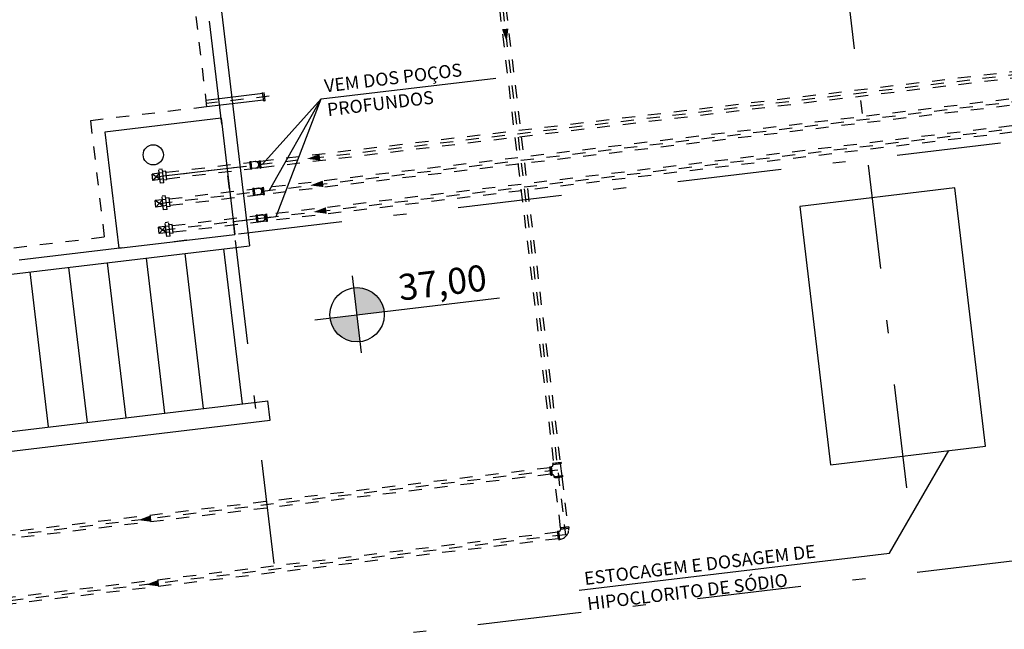
# Model space of a CAD drawing. Units: metres. Extents: x 541661 to 604789, y 9723052 to 9753014.
# Drawn here: x 566802 to 566809, y 9745341 to 9745346 of the extents above; entities that cross this region are included whole.
import ezdxf
from ezdxf.enums import TextEntityAlignment as Align

# ---------------------------------------------------------------- set-up
doc = ezdxf.new("R2010")
doc.units = ezdxf.units.M
doc.header["$LTSCALE"] = 0.2
doc.header["$MEASUREMENT"] = 0
for name, pattern in [('DASHDOT', [1.0001, 0.5, -0.25, 0.0001, -0.25]), ('HIDDEN', [0.375, 0.25, -0.125]), ('SOLID_LINE_COPY', [0, 0])]:
    doc.linetypes.add(name, pattern=pattern)
doc.layers.get('0').update_dxf_attribs({"color": 8})
for name, color, linetype in [('A-EIXOS-01', 1, 'DASHDOT'), ('A-TXT-02-GERAL', 2, 'Continuous'), ('A-VISTA-2', 2, 'Continuous'), ('A-VISTA-3', 3, 'Continuous'), ('Rede de Agua e esgoto', 7, 'Continuous'), ('VAM_CHAMADA', 1, 'Continuous'), ('VAM_CHAMADA_COTA', 1, 'Continuous'), ('VAM_PAREDE', 3, 'Continuous'), ('VAM_PEÇAS_PVC', 2, 'Continuous'), ('VAM_PROJEÇÃO', 1, 'HIDDEN'), ('VAM_SETAS', 1, 'Continuous')]:
    doc.layers.add(name, color=color, linetype=linetype)
doc.styles.add('ROMANS', font='ROMANS.shx', dxfattribs={"oblique": 15})

# ---------------------------------------------------------------- blocks, each defined once
blk = doc.blocks.new('reservatorio')
at = {"layer": 'VAM_CHAMADA_COTA'}
h = blk.add_hatch(color=256, dxfattribs=at)
h.paths.add_polyline_path([(-82.7092, 262.7536), (-82.7092, 262.9625, -0.414214), (-82.5002, 262.7536)])
h.paths.add_polyline_path([(-82.7092, 262.5447, -0.414214), (-82.9181, 262.7536), (-82.7092, 262.7536)])
for p, q in [((-84.0379, 263.9904), (-83.4249, 263.9904)), ((-83.5686, 263.5782), (-83.2701, 263.5782)), ((-85.1686, 263.3782), (-85.1686, 262.1782)), ((-84.8686, 263.3782), (-84.8686, 262.1782)), ((-84.5686, 263.3782), (-84.5686, 262.1782)), ((-84.2686, 263.3782), (-84.2686, 262.1782)), ((-83.9686, 263.3782), (-83.9686, 262.1782)), ((-83.6686, 263.3782), (-83.6686, 262.1782))]:
    blk.add_line(p, q)
at = {"layer": 'A-EIXOS-01', "ltscale": 8}
for p, q in [((-83.5686, 260.9311), (-83.5686, 275.6923)), ((-78.6686, 260.9311), (-78.6686, 275.6923)), ((-75.9402, 263.4782), (-96.9154, 263.4782)), ((-99.0686, 260.2784), (-69.0686, 260.2784))]:
    blk.add_line(p, q, dxfattribs=at)
at = {"layer": 'A-EIXOS-01'}
for p, q in [((-81.3186, 266.5629), (-81.3186, 260.8852)), ((-83.1806, 264.5032), (-83.6686, 264.5032)), ((-84.1185, 263.9904), (-74.7355, 263.9905)), ((-84.1185, 263.7843), (-74.7355, 263.7844)), ((-84.1185, 263.5781), (-74.7355, 263.5783)), ((-81.3186, 261.3852), (-87.8074, 261.3852)), ((-81.3186, 260.8852), (-87.8074, 260.8852))]:
    blk.add_line(p, q, dxfattribs=at)
at = {"layer": 'A-VISTA-2'}
for p, q in [((-83.4686, 267.7782), (-83.4686, 263.3782)), ((-83.5686, 264.3782), (-84.4686, 264.3782)), ((-84.4686, 264.3782), (-84.4686, 263.4782)), ((-83.5686, 264.3782), (-83.5686, 263.4782)), ((-84.0904, 263.5534), (-84.1466, 263.5534)), ((-84.0638, 263.5545), (-84.0904, 263.5545)), ((-84.0638, 263.5252), (-84.0904, 263.5252)), ((-84.038, 263.5448), (-84.0638, 263.5448)), ((-83.5686, 263.4782), (-83.5686, 263.5782)), ((-84.4686, 263.4782), (-83.5686, 263.4782)), ((-86.6686, 263.3782), (-83.4686, 263.3782))]:
    blk.add_line(p, q, dxfattribs=at)
at = {"layer": 'A-VISTA-3'}
for p, q in [((-87.7186, 262.1782), (-83.4686, 262.1782)), ((-83.4686, 262.0282), (-83.4686, 262.1782)), ((-87.8686, 262.0282), (-83.4686, 262.0282))]:
    blk.add_line(p, q, dxfattribs=at)
at = {"layer": 'VAM_CHAMADA'}
for p, q in [((-83.2939, 263.9904, 0.0294), (-82.7882, 264.4345)), ((-83.265, 263.7843, 0.0294), (-82.7882, 264.4345)), ((-83.2382, 263.5782, 0.0294), (-82.7882, 264.4345)), ((-82.7882, 264.4345), (-81.4351, 264.4345)), ((-78.8604, 260.4479), (-78.3139, 261.1783, 0.0294)), ((-81.2642, 260.4479), (-78.8604, 260.4479))]:
    blk.add_line(p, q, dxfattribs=at)
at = {"layer": 'VAM_CHAMADA_COTA'}
for p, q in [((-82.7092, 262.4597), (-82.7092, 263.0546)), ((-83.0352, 262.7536), (-81.6057, 262.7536))]:
    blk.add_line(p, q, dxfattribs=at)
blk.add_circle((-82.7092, 262.7536), 0.2089, dxfattribs=at)
at = {"layer": 'VAM_PAREDE'}
blk.add_lwpolyline([(-79.2311, 261.1783), (-78.0311, 261.1783), (-78.0311, 263.1783), (-79.2311, 263.1783)], close=True, dxfattribs=at)
at = {"layer": 'VAM_PEÇAS_PVC', "color": 2, "linetype": 'HIDDEN'}
for p, q in [((-81.3436, 266.5629), (-81.3436, 261.4414)), ((-81.2936, 266.5629), (-81.2936, 261.4414)), ((-84.0904, 264.0151), (-84.1466, 263.9656)), ((-84.0904, 263.9656), (-84.1466, 264.0151)), ((-84.0904, 264.0151), (-84.1466, 264.0151)), ((-84.1466, 263.9656), (-84.1466, 264.0151)), ((-84.0904, 263.9374), (-84.0904, 264.0435)), ((-84.0638, 264.0435), (-84.0904, 264.0435)), ((-84.0638, 264.0142), (-84.0904, 264.0142)), ((-84.0638, 263.9374), (-84.0638, 264.0435)), ((-84.0379, 264.0239), (-84.0638, 264.0239)), ((-84.0379, 263.957), (-84.0379, 264.0239)), ((-84.0379, 264.0153), (-83.3891, 264.0153)), ((-83.3795, 264.0183), (-83.3891, 264.0183)), ((-83.3891, 263.9625), (-83.3891, 264.0183)), ((-83.3795, 263.9625), (-83.3795, 264.0183)), ((-83.348, 264.0158), (-83.3795, 264.0158)), ((-83.348, 264.0158), (-83.3164, 264.0158)), ((-83.3164, 264.0183), (-83.3068, 264.0183)), ((-83.3164, 263.9625), (-83.3164, 264.0183)), ((-83.3068, 263.9625), (-83.3068, 264.0183)), ((-83.3068, 264.0153), (-74.7355, 264.0153)), ((-84.0904, 263.9656), (-84.1466, 263.9656)), ((-84.0638, 263.9668), (-84.0904, 263.9668)), ((-84.0638, 263.9374), (-84.0904, 263.9374)), ((-84.0379, 263.957), (-84.0638, 263.957)), ((-84.0379, 263.9658), (-83.3891, 263.9658)), ((-83.3795, 263.9625), (-83.3891, 263.9625)), ((-83.348, 263.9663), (-83.3795, 263.9663)), ((-83.348, 263.9663), (-83.3164, 263.9663)), ((-83.3164, 263.9625), (-83.3068, 263.9625)), ((-83.3068, 263.9658), (-74.7355, 263.9658)), ((-84.0904, 263.7313), (-84.0904, 263.8374)), ((-84.0638, 263.8374), (-84.0904, 263.8374)), ((-84.0638, 263.7313), (-84.0638, 263.8374)), ((-84.0904, 263.809), (-84.1466, 263.7595)), ((-84.0904, 263.7595), (-84.1466, 263.809)), ((-84.0904, 263.809), (-84.1466, 263.809)), ((-84.1466, 263.7595), (-84.1466, 263.809)), ((-84.0904, 263.7595), (-84.1466, 263.7595)), ((-84.0638, 263.808), (-84.0904, 263.808)), ((-84.0638, 263.7607), (-84.0904, 263.7607)), ((-84.0379, 263.8178), (-84.0638, 263.8178)), ((-84.0379, 263.7509), (-84.0638, 263.7509)), ((-84.0379, 263.7509), (-84.0379, 263.8178)), ((-84.0379, 263.8092), (-74.7355, 263.8092)), ((-84.0379, 263.7597), (-74.7355, 263.7597)), ((-83.3795, 263.8122), (-83.3891, 263.8122)), ((-83.3891, 263.7564), (-83.3891, 263.8122)), ((-83.3795, 263.7564), (-83.3891, 263.7564)), ((-83.3795, 263.7564), (-83.3795, 263.8122)), ((-83.3479, 263.8097), (-83.3795, 263.8097)), ((-83.3479, 263.7602), (-83.3795, 263.7602)), ((-83.3479, 263.8097), (-83.3164, 263.8097)), ((-83.3479, 263.7602), (-83.3164, 263.7602)), ((-83.3164, 263.8122), (-83.3068, 263.8122)), ((-83.3164, 263.7564), (-83.3164, 263.8122)), ((-83.3164, 263.7564), (-83.3068, 263.7564)), ((-83.3068, 263.7564), (-83.3068, 263.8122)), ((-84.0638, 263.7313), (-84.0904, 263.7313)), ((-84.0904, 263.6029), (-84.1466, 263.5534)), ((-84.0904, 263.5534), (-84.1466, 263.6029)), ((-84.0904, 263.6029), (-84.1466, 263.6029)), ((-84.1466, 263.5534), (-84.1466, 263.6029)), ((-84.0904, 263.5252), (-84.0904, 263.6313)), ((-84.0638, 263.6313), (-84.0904, 263.6313)), ((-84.0638, 263.6019), (-84.0904, 263.6019)), ((-84.0638, 263.5252), (-84.0638, 263.6313)), ((-84.0379, 263.6117), (-84.0638, 263.6117)), ((-84.038, 263.5448), (-84.038, 263.6117)), ((-84.038, 263.603), (-74.7355, 263.603)), ((-83.3795, 263.6061), (-83.3891, 263.6061)), ((-83.3891, 263.5503), (-83.3891, 263.6061)), ((-83.3795, 263.5503), (-83.3795, 263.6061)), ((-83.3479, 263.6036), (-83.3795, 263.6036)), ((-83.3479, 263.6036), (-83.3164, 263.6036)), ((-83.3164, 263.6061), (-83.3068, 263.6061)), ((-83.3164, 263.5503), (-83.3164, 263.6061)), ((-83.3068, 263.5503), (-83.3068, 263.6061)), ((-84.038, 263.5535), (-74.7355, 263.5535)), ((-83.3795, 263.5503), (-83.3891, 263.5503)), ((-83.3479, 263.5541), (-83.3795, 263.5541)), ((-83.3479, 263.5541), (-83.3164, 263.5541)), ((-83.3164, 263.5503), (-83.3068, 263.5503)), ((-81.3749, 261.4102), (-87.8074, 261.4102)), ((-81.2936, 261.4319), (-81.2936, 261.3385)), ((-81.3749, 261.3602), (-87.8074, 261.3602)), ((-81.3495, 260.9414), (-81.3495, 261.329)), ((-81.2936, 261.329), (-81.2936, 260.9414)), ((-81.3749, 260.9102), (-87.8074, 260.9102)), ((-81.3749, 260.8602), (-87.8074, 260.8602))]:
    blk.add_line(p, q, dxfattribs=at)
at = {"layer": 'VAM_PEÇAS_PVC', "color": 2, "linetype": 'Continuous'}
for p, q in [((-83.2279, 264.5282), (-83.6686, 264.5282)), ((-83.2279, 264.4782), (-83.6686, 264.4782))]:
    blk.add_line(p, q, dxfattribs=at)
at = {"layer": 'VAM_PEÇAS_PVC', "color": 2}
for p, q in [((-83.2279, 264.4705), (-83.2279, 264.536)), ((-83.2184, 264.536), (-83.2184, 264.4705)), ((-83.2184, 264.4705), (-83.2279, 264.4705))]:
    blk.add_line(p, q, dxfattribs=at)
at = {"layer": 'VAM_PEÇAS_PVC', "color": 2, "linetype": 'HIDDEN', "extrusion": (0.004868, -0.004868, 0.999976)}
for p, q in [((-81.3749, 261.3525, 0.0295), (-81.3749, 261.418, 0.0298)), ((-81.3749, 261.418, 0.0298), (-81.3654, 261.418, 0.0298)), ((-81.3749, 261.4124, 0.0298), (-81.3749, 261.363, 0.0296)), ((-81.3654, 261.418, 0.0298), (-81.3654, 261.3525, 0.0295)), ((-81.3749, 261.3525, 0.0295), (-81.3654, 261.3525, 0.0295)), ((-81.3514, 261.329, 0.0293), (-81.3514, 261.3385, 0.0293)), ((-81.3514, 261.3385, 0.0293), (-81.2859, 261.3385, 0.029)), ((-81.2859, 261.329, 0.029), (-81.3514, 261.329, 0.0293)), ((-81.3434, 261.329, 0.0292), (-81.291, 261.329, 0.029)), ((-81.2859, 261.329, 0.029), (-81.2859, 261.3385, 0.029))]:
    blk.add_line(p, q, dxfattribs=at)
at = {"layer": 'VAM_PEÇAS_PVC', "color": 2, "linetype": 'HIDDEN', "extrusion": (0.004868, 0.004868, 0.999976)}
for p, q in [((-81.3749, 261.4179, 0.0295), (-81.3749, 261.3525, 0.0298)), ((-81.3749, 261.4179, 0.0295), (-81.3654, 261.4179, 0.0295)), ((-81.3749, 261.358, 0.0298), (-81.3749, 261.4074, 0.0296)), ((-81.3654, 261.3525, 0.0298), (-81.3654, 261.4179, 0.0295)), ((-81.2859, 261.4414, 0.029), (-81.3514, 261.4414, 0.0293)), ((-81.3514, 261.4414, 0.0293), (-81.3514, 261.432, 0.0293)), ((-81.3514, 261.432, 0.0293), (-81.2859, 261.4319, 0.029)), ((-81.3434, 261.4414, 0.0292), (-81.291, 261.4414, 0.029)), ((-81.2859, 261.4414, 0.029), (-81.2859, 261.4319, 0.029)), ((-81.3749, 261.3525, 0.0298), (-81.3654, 261.3525, 0.0298)), ((-81.3749, 260.9179, 0.0295), (-81.3749, 260.8525, 0.0298)), ((-81.3749, 260.9179, 0.0295), (-81.3654, 260.9179, 0.0295)), ((-81.3749, 260.858, 0.0298), (-81.3749, 260.9074, 0.0296)), ((-81.3654, 260.8525, 0.0298), (-81.3654, 260.9179, 0.0295)), ((-81.2859, 260.9414, 0.029), (-81.3514, 260.9414, 0.0293)), ((-81.3514, 260.9414, 0.0293), (-81.3514, 260.932, 0.0293)), ((-81.3514, 260.932, 0.0293), (-81.2859, 260.9319, 0.029)), ((-81.3434, 260.9414, 0.0292), (-81.291, 260.9414, 0.029)), ((-81.2859, 260.9414, 0.029), (-81.2859, 260.9319, 0.029)), ((-81.3749, 260.8525, 0.0298), (-81.3654, 260.8525, 0.0298))]:
    blk.add_line(p, q, dxfattribs=at)
at = {"layer": 'VAM_PEÇAS_PVC', "color": 2, "linetype": 'Continuous'}
blk.add_circle((-84.1197, 264.1603), 0.0776, dxfattribs=at)
at = {"layer": 'VAM_PEÇAS_PVC', "color": 2, "linetype": 'HIDDEN'}
for centre in [(-83.348, 263.991), (-83.3479, 263.7849), (-83.3479, 263.5788)]:
    blk.add_arc(centre, 0.0248, 270, 90, dxfattribs=at)
at = {"layer": 'VAM_PEÇAS_PVC', "color": 2, "linetype": 'HIDDEN', "extrusion": (0.004868, 0.004868, 0.999976)}
for centre, radius, start, end in [((-81.365, 261.4311, 0.9059), 0.0163, 271.58162, 358.41567), ((-81.365, 260.9311, 0.9035), 0.0163, 271.58162, 358.41567), ((-81.3651, 260.9312, 0.9035), 0.0782, 270.38285, 359.61443)]:
    blk.add_arc(centre, radius, start, end, dxfattribs=at)
at = {"layer": 'VAM_PEÇAS_PVC', "color": 2, "linetype": 'HIDDEN', "extrusion": (0.004868, -0.004868, 0.999976)}
blk.add_arc((-81.365, 261.3331, -1.6388), 0.0163, 1.58433, 88.41838, dxfattribs=at)
at = {"layer": 'VAM_PROJEÇÃO'}
for p, q in [((-83.6686, 267.5782), (-83.6686, 264.4782)), ((-83.6686, 264.4782), (-84.5686, 264.4782)), ((-84.5686, 264.4782), (-84.5686, 263.5782)), ((-87.6686, 263.5782), (-84.5686, 263.5782))]:
    blk.add_line(p, q, dxfattribs=at)
at = {"layer": 'VAM_SETAS'}
for points in [[(-81.3186, 264.8017, 0.05, 0, 0), (-81.3186, 264.7017, 0, 0, 0)], [(-82.8493, 263.9905, 0.05, 0, 0), (-82.9493, 263.9905, 0, 0, 0)], [(-82.8493, 263.7844, 0.05, 0, 0), (-82.9493, 263.7844, 0, 0, 0)], [(-82.8493, 263.5783, 0.05, 0, 0), (-82.9493, 263.5783, 0, 0, 0)], [(-84.467, 261.3852, 0.05, 0, 0), (-84.567, 261.3852, 0, 0, 0)], [(-84.467, 260.8852, 0.05, 0, 0), (-84.567, 260.8852, 0, 0, 0)]]:
    blk.add_lwpolyline(points, format="xyseb", dxfattribs=at)
at = {"layer": 'A-TXT-02-GERAL', "style": 'ROMANS'}
for s, height, p in [('VEM DOS POÇOS ', 0.1, (-82.7505, 264.5303)), ('PROFUNDOS', 0.1, (-82.7505, 264.3464)), ('37,00', 0.2, (-82.3688, 262.9221)), ('ESTOCAGEM E DOSAGEM DE', 0.1, (-81.215, 260.5325)), ('HIPOCLORITO DE SÓDIO', 0.1, (-81.215, 260.3378))]:
    blk.add_text(s, height=height, dxfattribs=at).set_placement(p, align=Align.MIDDLE_LEFT)

msp = doc.modelspace()

# ---------------------------------------------------------------- linework, layer by layer
at = {"layer": 'Rede de Agua e esgoto', "color": 7, "linetype": 'SOLID_LINE_COPY'}
msp.add_3dface([(566771.8613, 9745478.2715), (567069.7533, 9745513.7728), (567105.2546, 9745215.8807), (566797.9701, 9745157.153)], dxfattribs=at)

# ---------------------------------------------------------------- block references
at = {"rotation": 6.796168814641588}
msp.add_blockref('reservatorio', (566917.5716, 9745092.7827), dxfattribs=at)

doc.saveas('drawing.dxf')
